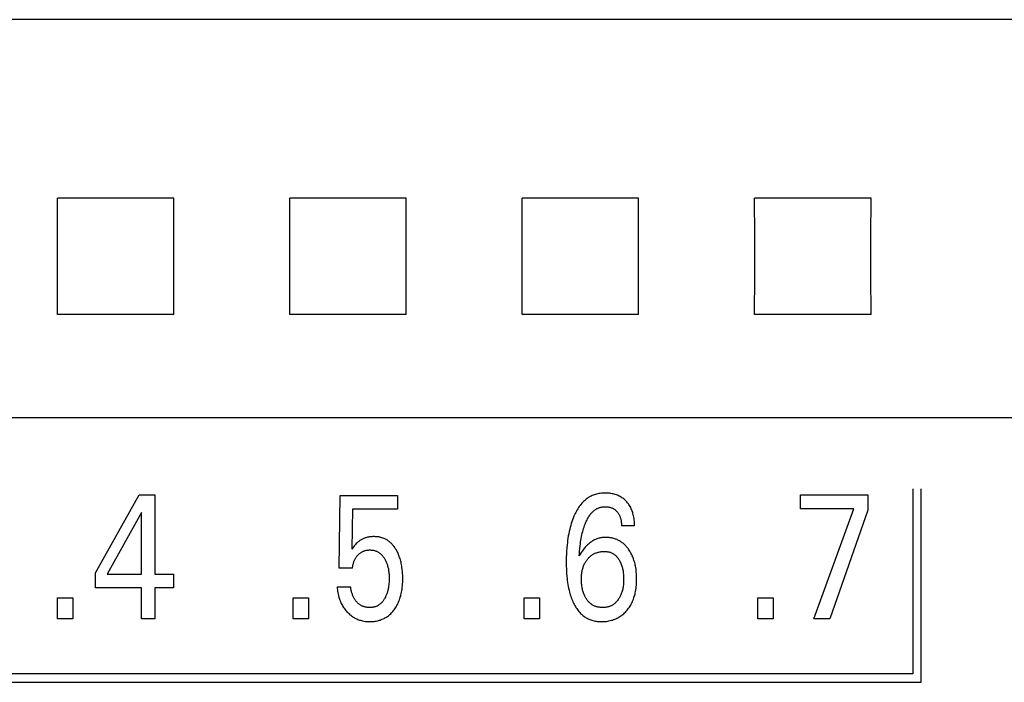
# Model space of a CAD drawing. Extents: x 0 to 594, y 0 to 420.
# Drawn here: x 132 to 145, y 285 to 294 of the extents above; entities that cross this region are included whole.
import ezdxf

# ---------------------------------------------------------------- set-up
doc = ezdxf.new("R2010")
doc.units = 0
doc.header["$LTSCALE"] = 32.67
doc.layers.add('20000_FRONT_O', color=7, linetype='CONTINUOUS')

msp = doc.modelspace()

# ---------------------------------------------------------------- linework, layer by layer
at = {"layer": '20000_FRONT_O', "color": 7, "linetype": 'CONTINUOUS'}
for p, q in [((168.195, 293.885), (115.683, 293.885)), ((134.334, 291.58), (132.831, 291.58)), ((137.334, 291.58), (135.831, 291.58)), ((140.334, 291.58), (138.831, 291.58)), ((143.334, 291.58), (141.831, 291.58)), ((134.334, 290.077), (132.831, 290.077)), ((137.334, 290.077), (135.831, 290.077)), ((140.334, 290.077), (138.831, 290.077)), ((143.334, 290.077), (141.831, 290.077)), ((168.183, 288.745), (115.683, 288.745)), ((143.873, 287.829), (143.873, 285.439)), ((143.983, 285.329), (143.983, 287.829)), ((133.322, 286.742), (133.886, 287.749)), ((133.886, 287.749), (134.089, 287.749)), ((134.089, 287.749), (134.089, 286.724)), ((136.47, 286.804), (136.48, 287.74)), ((136.48, 287.74), (137.222, 287.74)), ((137.222, 287.74), (137.222, 287.565)), ((142.423, 287.569), (142.423, 287.749)), ((142.423, 287.749), (143.293, 287.749)), ((143.293, 287.749), (143.293, 287.552)), ((133.917, 287.521), (133.472, 286.724)), ((133.917, 286.724), (133.917, 287.521)), ((136.641, 287.565), (136.631, 287.05)), ((137.222, 287.565), (136.641, 287.565)), ((143.112, 287.569), (142.423, 287.569)), ((142.596, 286.149), (143.112, 287.569)), ((143.293, 287.552), (142.802, 286.149)), ((140.281, 287.348), (140.113, 287.348)), ((136.641, 286.804), (136.47, 286.804)), ((133.322, 286.549), (133.322, 286.742)), ((133.472, 286.724), (133.917, 286.724)), ((134.089, 286.724), (134.331, 286.724)), ((134.331, 286.724), (134.331, 286.549)), ((133.917, 286.549), (133.322, 286.549)), ((133.917, 286.149), (133.917, 286.549)), ((134.089, 286.549), (134.089, 286.149)), ((134.331, 286.549), (134.089, 286.549)), ((136.441, 286.56), (136.616, 286.56)), ((132.834, 286.149), (132.834, 286.419)), ((132.834, 286.419), (133.032, 286.419)), ((133.032, 286.419), (133.032, 286.149)), ((135.876, 286.149), (135.876, 286.419)), ((135.876, 286.419), (136.074, 286.419)), ((136.074, 286.419), (136.074, 286.149)), ((138.857, 286.149), (138.857, 286.419)), ((138.857, 286.419), (139.055, 286.419)), ((139.055, 286.419), (139.055, 286.149)), ((141.872, 286.149), (141.872, 286.419)), ((141.872, 286.419), (142.07, 286.419)), ((142.07, 286.419), (142.07, 286.149)), ((133.032, 286.149), (132.834, 286.149)), ((134.089, 286.149), (133.917, 286.149)), ((136.074, 286.149), (135.876, 286.149)), ((139.055, 286.149), (138.857, 286.149)), ((142.07, 286.149), (141.872, 286.149)), ((142.802, 286.149), (142.596, 286.149)), ((143.873, 285.439), (120.143, 285.439)), ((120.033, 285.329), (143.983, 285.329))]:
    msp.add_line(p, q, dxfattribs=at)
for points in [[(132.831, 290.077), (132.832, 290.576), (132.832, 291.082), (132.831, 291.58)], [(134.334, 290.077), (134.333, 290.576), (134.333, 291.082), (134.334, 291.58)], [(135.831, 290.077), (135.832, 290.576), (135.832, 291.082), (135.831, 291.58)], [(137.334, 290.077), (137.333, 290.576), (137.333, 291.082), (137.334, 291.58)], [(138.831, 290.077), (138.832, 290.576), (138.832, 291.082), (138.831, 291.58)], [(140.334, 290.077), (140.333, 290.576), (140.333, 291.082), (140.334, 291.58)], [(141.831, 290.077), (141.832, 290.576), (141.832, 291.082), (141.831, 291.58)], [(143.334, 290.077), (143.333, 290.576), (143.333, 291.082), (143.334, 291.58)], [(140.281, 287.348), (140.281, 287.367), (140.28, 287.385), (140.279, 287.404), (140.277, 287.422), (140.275, 287.441), (140.272, 287.459), (140.269, 287.477), (140.265, 287.493), (140.261, 287.509), (140.257, 287.524), (140.251, 287.54), (140.246, 287.555), (140.239, 287.57), (140.232, 287.584), (140.225, 287.597), (140.218, 287.61), (140.209, 287.623), (140.201, 287.635), (140.191, 287.647), (140.182, 287.658), (140.171, 287.669), (140.162, 287.679), (140.152, 287.688), (140.141, 287.696), (140.13, 287.705), (140.119, 287.712), (140.108, 287.72), (140.096, 287.727), (140.084, 287.733), (140.071, 287.739), (140.059, 287.744), (140.046, 287.749), (140.032, 287.754), (140.019, 287.758), (140.006, 287.761), (139.991, 287.764), (139.976, 287.767), (139.96, 287.769), (139.945, 287.771), (139.93, 287.772), (139.915, 287.772), (139.899, 287.772), (139.884, 287.772), (139.868, 287.771), (139.853, 287.77), (139.837, 287.768), (139.822, 287.766), (139.807, 287.763), (139.792, 287.759), (139.777, 287.755), (139.762, 287.751), (139.748, 287.745), (139.734, 287.739), (139.72, 287.733), (139.707, 287.726), (139.693, 287.718), (139.681, 287.71), (139.668, 287.701), (139.656, 287.692), (139.644, 287.682), (139.633, 287.672), (139.621, 287.662), (139.611, 287.651), (139.6, 287.64), (139.589, 287.626), (139.578, 287.613), (139.567, 287.598), (139.557, 287.584), (139.548, 287.569), (139.539, 287.554), (139.53, 287.538), (139.522, 287.522), (139.514, 287.507), (139.506, 287.49), (139.499, 287.474), (139.489, 287.45), (139.48, 287.426), (139.472, 287.402), (139.464, 287.378), (139.457, 287.353), (139.45, 287.328), (139.444, 287.304), (139.437, 287.275), (139.431, 287.246), (139.426, 287.218), (139.421, 287.189), (139.417, 287.16), (139.414, 287.131), (139.41, 287.102), (139.407, 287.063), (139.404, 287.024), (139.402, 286.985), (139.4, 286.946), (139.399, 286.908), (139.399, 286.869), (139.4, 286.828)], [(139.567, 286.961), (139.569, 286.992), (139.572, 287.024), (139.574, 287.055), (139.578, 287.087), (139.582, 287.118), (139.585, 287.141), (139.588, 287.164), (139.592, 287.187), (139.597, 287.21), (139.601, 287.232), (139.607, 287.255), (139.612, 287.275), (139.617, 287.294), (139.623, 287.314), (139.629, 287.333), (139.635, 287.352), (139.642, 287.371), (139.647, 287.383), (139.652, 287.395), (139.657, 287.407), (139.663, 287.418), (139.669, 287.43), (139.675, 287.441), (139.681, 287.453), (139.688, 287.464), (139.695, 287.475), (139.702, 287.485), (139.71, 287.496), (139.716, 287.503), (139.722, 287.511), (139.728, 287.518), (139.735, 287.525), (139.742, 287.531), (139.749, 287.538), (139.756, 287.544), (139.763, 287.55), (139.771, 287.556), (139.779, 287.561), (139.787, 287.566), (139.795, 287.571), (139.803, 287.575), (139.811, 287.578), (139.82, 287.581), (139.828, 287.584), (139.837, 287.587), (139.846, 287.589), (139.854, 287.591), (139.863, 287.593), (139.872, 287.594), (139.881, 287.595), (139.89, 287.595), (139.899, 287.596), (139.909, 287.595), (139.92, 287.595), (139.93, 287.594), (139.94, 287.593), (139.95, 287.591), (139.96, 287.589), (139.969, 287.586), (139.978, 287.583), (139.986, 287.58), (139.995, 287.576), (140.003, 287.572), (140.011, 287.568), (140.019, 287.563), (140.026, 287.558), (140.034, 287.552), (140.04, 287.546), (140.047, 287.54), (140.053, 287.533), (140.059, 287.527), (140.064, 287.52), (140.069, 287.513), (140.074, 287.506), (140.079, 287.499), (140.083, 287.492), (140.087, 287.484), (140.09, 287.475), (140.094, 287.467), (140.097, 287.458), (140.1, 287.449), (140.102, 287.44), (140.105, 287.431), (140.107, 287.422), (140.109, 287.41), (140.11, 287.398), (140.112, 287.385), (140.113, 287.373), (140.113, 287.361), (140.113, 287.348)], [(137.283, 286.785), (137.279, 286.814), (137.276, 286.83), (137.273, 286.846), (137.27, 286.862), (137.267, 286.878), (137.263, 286.894), (137.259, 286.91), (137.254, 286.926), (137.249, 286.942), (137.244, 286.954), (137.24, 286.966), (137.235, 286.979), (137.23, 286.991), (137.224, 287.003), (137.218, 287.014), (137.212, 287.026), (137.206, 287.038), (137.199, 287.049), (137.193, 287.058), (137.187, 287.067), (137.181, 287.076), (137.175, 287.084), (137.168, 287.093), (137.161, 287.101), (137.154, 287.109), (137.147, 287.117), (137.139, 287.124), (137.131, 287.131), (137.123, 287.138), (137.115, 287.145), (137.107, 287.151), (137.099, 287.156), (137.091, 287.162), (137.082, 287.167), (137.074, 287.172), (137.065, 287.177), (137.056, 287.181), (137.047, 287.185), (137.038, 287.189), (137.028, 287.192), (137.018, 287.195), (137.008, 287.198), (136.998, 287.201), (136.988, 287.203), (136.978, 287.205), (136.967, 287.207), (136.957, 287.208), (136.946, 287.209), (136.936, 287.209), (136.926, 287.21), (136.915, 287.21), (136.903, 287.21), (136.891, 287.209), (136.88, 287.208), (136.868, 287.207), (136.856, 287.206), (136.845, 287.204), (136.833, 287.201), (136.824, 287.199), (136.814, 287.196), (136.805, 287.193), (136.796, 287.19), (136.787, 287.186), (136.778, 287.183), (136.77, 287.179), (136.761, 287.174), (136.753, 287.17), (136.744, 287.165), (136.736, 287.159), (136.729, 287.154), (136.721, 287.148), (136.713, 287.142), (136.706, 287.136), (136.699, 287.129), (136.688, 287.119), (136.678, 287.108), (136.667, 287.095), (136.656, 287.082), (136.643, 287.066), (136.631, 287.05)], [(140.308, 286.692), (140.307, 286.712), (140.306, 286.732), (140.304, 286.751), (140.302, 286.771), (140.3, 286.791), (140.297, 286.81), (140.294, 286.827), (140.29, 286.843), (140.287, 286.859), (140.283, 286.875), (140.278, 286.891), (140.273, 286.907), (140.268, 286.922), (140.262, 286.938), (140.257, 286.951), (140.251, 286.963), (140.245, 286.975), (140.239, 286.987), (140.233, 286.999), (140.226, 287.011), (140.219, 287.023), (140.212, 287.034), (140.204, 287.046), (140.197, 287.055), (140.19, 287.065), (140.182, 287.074), (140.175, 287.083), (140.167, 287.092), (140.158, 287.1), (140.15, 287.108), (140.141, 287.116), (140.132, 287.124), (140.123, 287.131), (140.114, 287.138), (140.104, 287.144), (140.095, 287.15), (140.085, 287.156), (140.076, 287.161), (140.066, 287.166), (140.055, 287.171), (140.045, 287.175), (140.035, 287.179), (140.024, 287.183), (140.013, 287.186), (140.002, 287.189), (139.99, 287.192), (139.979, 287.194), (139.967, 287.196), (139.955, 287.197), (139.944, 287.199), (139.932, 287.199), (139.92, 287.2), (139.908, 287.2), (139.897, 287.2), (139.885, 287.199), (139.874, 287.198), (139.863, 287.197), (139.851, 287.195), (139.84, 287.193), (139.829, 287.19), (139.818, 287.188), (139.807, 287.184), (139.796, 287.181), (139.785, 287.177), (139.775, 287.172), (139.764, 287.167), (139.754, 287.162), (139.744, 287.156), (139.734, 287.15), (139.724, 287.144), (139.715, 287.137), (139.705, 287.13), (139.696, 287.123), (139.685, 287.114), (139.674, 287.104), (139.664, 287.094), (139.654, 287.084), (139.644, 287.073), (139.635, 287.062), (139.625, 287.051), (139.617, 287.039), (139.608, 287.027), (139.593, 287.005), (139.579, 286.983), (139.573, 286.972), (139.567, 286.961)], [(136.641, 286.804), (136.642, 286.814), (136.643, 286.824), (136.645, 286.833), (136.646, 286.843), (136.648, 286.853), (136.651, 286.862), (136.653, 286.872), (136.656, 286.88), (136.659, 286.889), (136.662, 286.897), (136.666, 286.905), (136.669, 286.913), (136.673, 286.921), (136.678, 286.929), (136.682, 286.936), (136.687, 286.943), (136.692, 286.95), (136.697, 286.957), (136.703, 286.964), (136.709, 286.97), (136.715, 286.976), (136.72, 286.982), (136.726, 286.987), (136.732, 286.992), (136.738, 286.997), (136.745, 287.002), (136.751, 287.006), (136.758, 287.01), (136.765, 287.014), (136.772, 287.018), (136.779, 287.021), (136.786, 287.024), (136.793, 287.026), (136.801, 287.029), (136.808, 287.031), (136.816, 287.033), (136.824, 287.034), (136.832, 287.035), (136.84, 287.036), (136.848, 287.037), (136.856, 287.038), (136.864, 287.038), (136.872, 287.038), (136.88, 287.037), (136.887, 287.037), (136.895, 287.036), (136.902, 287.035), (136.91, 287.033), (136.918, 287.032), (136.925, 287.03), (136.932, 287.028), (136.94, 287.025), (136.946, 287.023), (136.953, 287.02), (136.96, 287.017), (136.966, 287.013), (136.973, 287.01), (136.979, 287.006), (136.985, 287.002), (136.991, 286.997), (136.997, 286.993), (137.003, 286.988), (137.009, 286.982), (137.015, 286.976), (137.021, 286.97), (137.027, 286.963), (137.033, 286.956), (137.038, 286.949), (137.043, 286.942), (137.048, 286.934), (137.053, 286.927), (137.058, 286.918), (137.063, 286.909), (137.067, 286.9), (137.072, 286.891), (137.076, 286.882), (137.08, 286.872), (137.083, 286.863), (137.087, 286.854), (137.091, 286.842), (137.094, 286.829), (137.097, 286.817), (137.1, 286.805), (137.103, 286.793), (137.105, 286.78), (137.107, 286.768), (137.109, 286.754), (137.11, 286.74), (137.112, 286.726), (137.113, 286.712), (137.113, 286.697), (137.114, 286.683), (137.114, 286.669), (137.114, 286.653), (137.113, 286.637), (137.112, 286.621), (137.111, 286.605), (137.11, 286.589)], [(139.679, 286.924), (139.685, 286.932), (139.692, 286.939), (139.699, 286.946), (139.707, 286.953), (139.714, 286.959), (139.722, 286.965), (139.73, 286.971), (139.739, 286.977), (139.747, 286.982), (139.756, 286.986), (139.764, 286.991), (139.773, 286.995), (139.782, 286.999), (139.792, 287.002), (139.801, 287.005), (139.811, 287.008), (139.821, 287.011), (139.831, 287.013), (139.842, 287.015), (139.852, 287.016), (139.863, 287.017), (139.873, 287.018), (139.884, 287.018), (139.895, 287.018), (139.904, 287.018), (139.914, 287.018), (139.923, 287.017), (139.932, 287.015), (139.942, 287.014), (139.951, 287.012), (139.96, 287.009), (139.969, 287.007), (139.976, 287.004), (139.984, 287.001), (139.991, 286.997), (139.998, 286.994), (140.005, 286.99), (140.012, 286.985), (140.018, 286.981), (140.025, 286.976), (140.031, 286.971), (140.038, 286.965), (140.045, 286.958), (140.052, 286.951), (140.058, 286.943), (140.064, 286.936), (140.07, 286.928), (140.075, 286.92), (140.081, 286.912), (140.086, 286.902), (140.092, 286.892), (140.097, 286.882), (140.102, 286.872), (140.106, 286.862), (140.11, 286.851), (140.114, 286.841), (140.118, 286.829), (140.121, 286.817), (140.124, 286.805), (140.127, 286.793), (140.13, 286.781), (140.132, 286.769), (140.134, 286.757), (140.136, 286.741), (140.138, 286.725), (140.139, 286.709), (140.14, 286.692), (140.14, 286.676), (140.14, 286.66), (140.14, 286.645), (140.14, 286.631), (140.139, 286.616), (140.138, 286.601), (140.137, 286.586), (140.135, 286.572), (140.133, 286.557), (140.13, 286.544), (140.128, 286.532), (140.125, 286.519), (140.122, 286.506), (140.118, 286.494), (140.114, 286.482), (140.109, 286.47), (140.106, 286.46), (140.101, 286.451), (140.097, 286.441), (140.092, 286.432), (140.087, 286.423), (140.082, 286.414), (140.076, 286.405), (140.071, 286.397), (140.063, 286.386)], [(140.063, 286.386), (140.057, 286.379), (140.051, 286.372), (140.044, 286.365), (140.037, 286.358), (140.03, 286.352), (140.023, 286.345), (140.016, 286.34), (140.009, 286.335), (140.002, 286.33), (139.995, 286.326), (139.987, 286.322), (139.98, 286.318), (139.972, 286.314), (139.964, 286.311), (139.956, 286.308), (139.948, 286.305), (139.938, 286.302), (139.928, 286.3), (139.918, 286.298), (139.908, 286.296), (139.898, 286.295), (139.888, 286.294), (139.878, 286.294), (139.867, 286.294), (139.857, 286.294), (139.847, 286.294), (139.837, 286.295), (139.827, 286.297), (139.817, 286.298), (139.807, 286.3), (139.797, 286.303), (139.788, 286.305), (139.78, 286.308), (139.772, 286.311), (139.764, 286.314), (139.756, 286.318), (139.749, 286.322), (139.741, 286.326), (139.734, 286.33), (139.727, 286.335), (139.72, 286.34), (139.712, 286.346), (139.705, 286.353), (139.697, 286.36), (139.69, 286.367), (139.684, 286.374), (139.677, 286.382), (139.671, 286.39), (139.665, 286.398), (139.659, 286.407), (139.654, 286.415), (139.648, 286.424), (139.643, 286.433), (139.639, 286.443), (139.634, 286.452), (139.63, 286.461), (139.626, 286.471), (139.622, 286.483), (139.618, 286.495), (139.614, 286.508), (139.611, 286.52), (139.608, 286.533), (139.605, 286.546), (139.603, 286.558), (139.601, 286.573), (139.599, 286.587), (139.598, 286.602), (139.597, 286.616), (139.596, 286.631), (139.595, 286.645), (139.595, 286.66), (139.595, 286.675), (139.596, 286.69), (139.597, 286.705), (139.598, 286.72), (139.6, 286.735), (139.602, 286.749), (139.605, 286.764), (139.607, 286.775), (139.609, 286.787), (139.612, 286.798), (139.616, 286.809), (139.619, 286.82), (139.623, 286.831), (139.628, 286.841), (139.632, 286.852), (139.637, 286.862), (139.642, 286.871), (139.647, 286.881), (139.653, 286.89), (139.659, 286.899), (139.665, 286.907), (139.672, 286.916), (139.679, 286.924)], [(136.441, 286.56), (136.442, 286.541), (136.445, 286.523), (136.447, 286.504), (136.451, 286.485), (136.455, 286.467), (136.459, 286.448), (136.464, 286.43), (136.468, 286.416), (136.473, 286.402), (136.478, 286.388), (136.484, 286.374), (136.49, 286.36), (136.496, 286.346), (136.503, 286.333), (136.51, 286.32), (136.517, 286.308), (136.525, 286.296), (136.533, 286.284), (136.541, 286.272), (136.55, 286.261), (136.559, 286.25), (136.569, 286.239), (136.578, 286.229), (136.588, 286.22), (136.597, 286.211), (136.607, 286.202), (136.618, 286.194), (136.628, 286.186), (136.639, 286.178), (136.65, 286.171), (136.661, 286.164), (136.672, 286.158), (136.684, 286.152), (136.695, 286.147), (136.707, 286.141), (136.719, 286.137), (136.732, 286.133), (136.744, 286.129), (136.756, 286.125), (136.771, 286.122), (136.787, 286.119), (136.802, 286.116), (136.818, 286.115), (136.833, 286.113), (136.849, 286.113), (136.864, 286.112), (136.878, 286.113), (136.892, 286.113), (136.906, 286.114), (136.92, 286.115), (136.934, 286.117), (136.947, 286.12), (136.961, 286.122), (136.974, 286.126), (136.988, 286.129), (137, 286.133), (137.012, 286.138), (137.024, 286.143), (137.036, 286.148), (137.048, 286.153), (137.059, 286.16), (137.071, 286.166), (137.082, 286.173), (137.092, 286.18), (137.103, 286.188), (137.114, 286.197), (137.124, 286.206), (137.134, 286.215), (137.143, 286.224), (137.152, 286.234), (137.161, 286.244), (137.17, 286.255), (137.178, 286.265), (137.187, 286.278), (137.196, 286.292), (137.205, 286.305), (137.212, 286.319), (137.22, 286.333), (137.227, 286.347), (137.233, 286.362), (137.24, 286.377), (137.246, 286.393), (137.252, 286.409), (137.257, 286.426), (137.262, 286.442), (137.266, 286.459), (137.27, 286.476), (137.273, 286.493), (137.276, 286.51), (137.28, 286.533), (137.283, 286.555), (137.285, 286.577), (137.287, 286.6), (137.288, 286.622), (137.289, 286.644), (137.289, 286.667), (137.289, 286.69), (137.288, 286.714), (137.287, 286.738), (137.285, 286.761), (137.283, 286.785)], [(139.4, 286.828), (139.401, 286.796), (139.402, 286.763), (139.404, 286.731), (139.407, 286.699), (139.41, 286.666), (139.413, 286.642), (139.416, 286.617), (139.42, 286.592), (139.425, 286.567), (139.43, 286.543), (139.435, 286.518), (139.441, 286.494), (139.446, 286.475), (139.452, 286.457), (139.458, 286.439), (139.464, 286.421), (139.471, 286.403), (139.478, 286.385), (139.485, 286.368), (139.494, 286.35), (139.501, 286.336), (139.509, 286.322), (139.517, 286.308), (139.525, 286.294), (139.534, 286.28), (139.543, 286.267), (139.553, 286.254), (139.563, 286.242), (139.574, 286.23), (139.585, 286.218), (139.595, 286.209), (139.605, 286.2), (139.615, 286.192), (139.625, 286.184), (139.636, 286.176), (139.647, 286.169), (139.658, 286.162), (139.67, 286.155), (139.681, 286.149), (139.693, 286.144), (139.705, 286.139), (139.718, 286.134), (139.731, 286.13), (139.744, 286.126), (139.758, 286.123), (139.771, 286.12), (139.785, 286.118), (139.799, 286.116), (139.812, 286.114), (139.826, 286.113), (139.84, 286.113), (139.854, 286.112), (139.87, 286.112), (139.886, 286.113), (139.903, 286.114), (139.919, 286.116), (139.935, 286.118), (139.951, 286.121), (139.967, 286.125), (139.982, 286.129), (139.997, 286.133), (140.011, 286.138), (140.025, 286.143), (140.039, 286.149), (140.053, 286.155), (140.067, 286.162), (140.08, 286.169), (140.093, 286.177), (140.105, 286.186), (140.118, 286.195), (140.13, 286.205), (140.142, 286.215), (140.153, 286.225), (140.164, 286.236), (140.174, 286.247), (140.184, 286.259), (140.195, 286.271), (140.204, 286.284), (140.214, 286.298), (140.223, 286.311), (140.231, 286.325), (140.239, 286.339), (140.246, 286.354), (140.253, 286.368), (140.26, 286.385), (140.267, 286.401), (140.273, 286.418), (140.278, 286.435), (140.283, 286.451), (140.287, 286.469), (140.291, 286.486), (140.295, 286.503), (140.298, 286.523), (140.301, 286.543), (140.303, 286.562), (140.305, 286.582), (140.307, 286.602), (140.307, 286.622), (140.308, 286.642), (140.308, 286.662), (140.308, 286.692)], [(137.11, 286.589), (137.107, 286.57), (137.105, 286.559), (137.103, 286.548), (137.101, 286.537), (137.099, 286.526), (137.096, 286.515), (137.094, 286.504), (137.09, 286.493), (137.087, 286.483), (137.084, 286.473), (137.08, 286.463), (137.076, 286.454), (137.072, 286.445), (137.068, 286.435), (137.064, 286.426), (137.059, 286.417), (137.054, 286.408), (137.05, 286.401), (137.045, 286.394), (137.041, 286.388), (137.036, 286.381), (137.031, 286.374), (137.026, 286.368), (137.021, 286.362), (137.015, 286.356), (137.009, 286.35), (137.003, 286.345), (136.998, 286.34), (136.993, 286.336), (136.988, 286.332), (136.982, 286.328), (136.976, 286.324), (136.971, 286.321), (136.965, 286.318), (136.959, 286.314), (136.953, 286.312), (136.946, 286.309), (136.94, 286.307), (136.933, 286.304), (136.925, 286.302), (136.918, 286.3), (136.91, 286.298), (136.903, 286.297), (136.895, 286.296), (136.888, 286.295), (136.88, 286.294), (136.872, 286.294), (136.864, 286.294), (136.857, 286.294), (136.85, 286.294), (136.842, 286.295), (136.835, 286.295), (136.828, 286.296), (136.82, 286.297), (136.813, 286.298), (136.806, 286.3), (136.799, 286.302), (136.792, 286.303), (136.785, 286.306), (136.778, 286.308), (136.771, 286.311), (136.765, 286.313), (136.758, 286.317), (136.752, 286.32), (136.745, 286.323), (136.739, 286.327), (136.733, 286.332), (136.727, 286.336), (136.721, 286.341), (136.715, 286.346), (136.709, 286.351), (136.704, 286.357), (136.699, 286.362), (136.694, 286.368), (136.689, 286.374), (136.684, 286.38), (136.679, 286.386), (136.675, 286.393), (136.671, 286.399), (136.667, 286.406), (136.663, 286.412), (136.658, 286.421), (136.653, 286.43), (136.649, 286.438), (136.645, 286.447), (136.641, 286.456), (136.638, 286.466), (136.634, 286.475), (136.631, 286.484), (136.629, 286.493), (136.626, 286.503), (136.624, 286.512), (136.622, 286.522), (136.62, 286.531), (136.618, 286.541), (136.617, 286.551), (136.616, 286.56)]]:
    msp.add_lwpolyline(points, dxfattribs=at)

doc.saveas('drawing.dxf')
